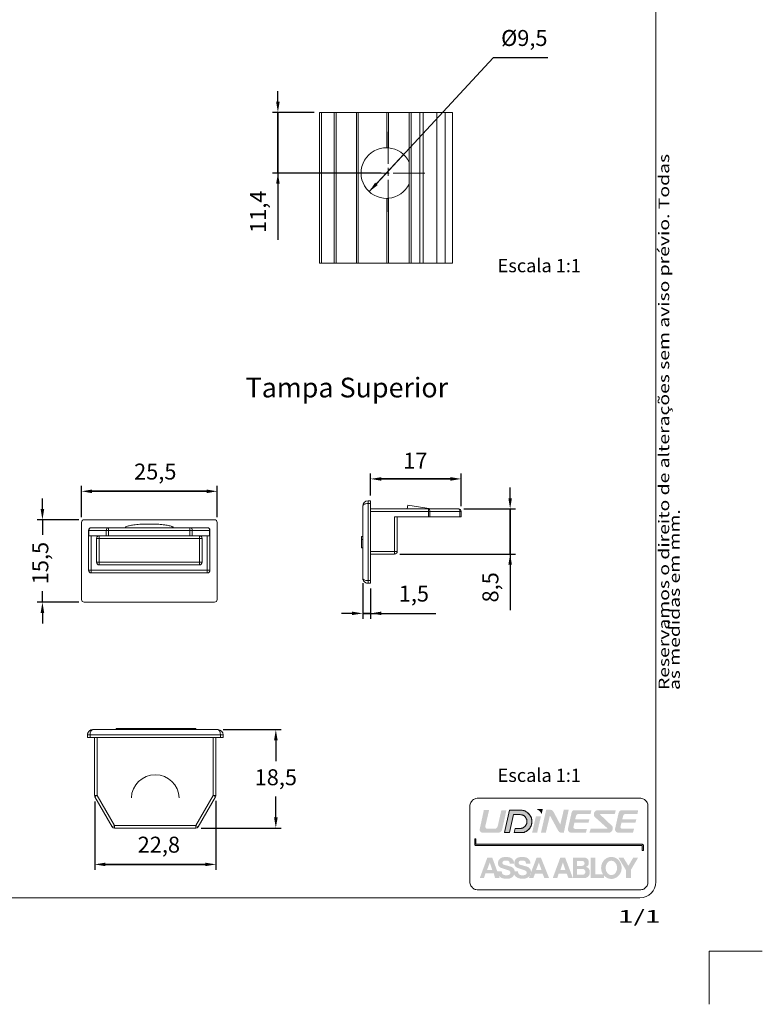
# Model space of a CAD drawing. Units: millimetres. Extents: x 580 to 810, y -19 to 298.
# Drawn here: x 671 to 810, y -19 to 166 of the extents above; entities that cross this region are included whole.
import ezdxf

# ---------------------------------------------------------------- set-up
doc = ezdxf.new("R2010")
doc.units = ezdxf.units.MM
doc.header["$PDSIZE"] = -1
for name, pattern in [('AM_ISO08W050x2', [9, 6, -0.75, 1.5, -0.75]), ('DASHDOT', [1, 0.5, -0.25, 0, -0.25]), ('PHANTOM2', [31.75, 15.875, -3.175, 3.175, -3.175, 3.175, -3.175])]:
    doc.linetypes.add(name, pattern=pattern)
for name, color, linetype, lineweight in [('Camada 1', 7, 'Continuous', 0), ('Centro', 1, 'DASHDOT', 0), ('Contorno', 4, 'Continuous', 15), ('Cota', 6, 'Continuous', 0), ('DESENHO', 179, 'Continuous', 15), ('Hachura', 3, 'Continuous', 13), ('LAYOUT_', 7, 'Continuous', 30), ('Level 1', 7, 'Continuous', 0), ('PERFIS', 7, 'Continuous', 0), ('Phantom', 5, 'PHANTOM2', 0)]:
    doc.layers.add(name, color=color, linetype=linetype, lineweight=lineweight)
doc.layers.add('SLD-0', color=179, linetype='Continuous')
doc.styles.add('SLDTEXTSTYLE0', font='arial.ttf')
doc.styles.add('SLDTEXTSTYLE1', font='arial.ttf')
doc.styles.get("Standard").update_dxf_attribs({"font": 'arial.ttf'})
doc.dimstyles.new('ISO-25', dxfattribs={"dimtxt": 2.5, "dimasz": 2.5, "dimexe": 1.25, "dimexo": 0.625, "dimtad": 1, "dimtxsty": 'Standard', "dimcen": 2.5, "dimadec": 0, "dimazin": 0, "dimtfac": 1, "dimtmove": 0, "dimatfit": 3, "dimfxl": 1, "dimarcsym": 0})

# ---------------------------------------------------------------- blocks, each defined once
blk = doc.blocks.new('*D57')
at = {"layer": 'Cota', "color": 0, "lineweight": -2}
for p, q in [((709.01, 32.19), (719.91, 32.19)), ((718.91, 30.19), (718.91, 26.26)), ((718.91, 15.69), (718.91, 19.61)), ((704.91, 13.69), (719.91, 13.69))]:
    blk.add_line(p, q, dxfattribs=at)
at = {"layer": 'Cota', "color": 0}
for points in [[(719.25, 30.19), (718.58, 30.19), (718.91, 32.19)], [(718.58, 15.69), (719.25, 15.69), (718.91, 13.69)]]:
    blk.add_solid(points, dxfattribs=at)
at = {"layer": 'Defpoints', "color": 0}
for p in [(708.01, 32.19), (718.91, 32.19), (703.91, 13.69)]:
    blk.add_point(p, dxfattribs=at)
at = {"layer": 'Cota', "color": 0, "insert": (718.91, 24.74), "char_height": 3, "attachment_point": 2}
blk.add_mtext('18,5', dxfattribs=at)
blk = doc.blocks.new('*D58')
at = {"layer": 'Cota', "color": 0, "lineweight": -2}
for p, q in [((759.72, 158.46), (737.81, 134.77)), ((769.99, 158.46), (759.72, 158.46)), ((742.9, 140.27), (736.46, 133.3))]:
    blk.add_line(p, q, dxfattribs=at)
at = {"layer": 'Cota', "color": 0}
blk.add_solid([(737.57, 134.99), (738.06, 134.54), (736.46, 133.3)], dxfattribs=at)
at = {"layer": 'Defpoints', "color": 0}
for p in [(742.9, 140.27), (736.46, 133.3)]:
    blk.add_point(p, dxfattribs=at)
at = {"layer": 'Cota', "color": 0, "insert": (761.24, 163.68), "char_height": 3, "attachment_point": 1}
blk.add_mtext('%%c9,5', dxfattribs=at)
blk = doc.blocks.new('*D59')
at = {"layer": 'Cota', "color": 0, "lineweight": -2}
for p, q in [((684.88, 18.69), (684.88, 5.86)), ((707.66, 18.82), (707.66, 5.86)), ((705.66, 6.86), (686.88, 6.86)), ((686.88, 6.86), (705.66, 6.86))]:
    blk.add_line(p, q, dxfattribs=at)
at = {"layer": 'Cota', "color": 0}
for points in [[(686.88, 7.19), (686.88, 6.53), (684.88, 6.86)], [(705.66, 6.53), (705.66, 7.19), (707.66, 6.86)]]:
    blk.add_solid(points, dxfattribs=at)
at = {"layer": 'Defpoints', "color": 0}
for p in [(684.88, 19.69), (707.66, 19.82), (684.88, 6.86)]:
    blk.add_point(p, dxfattribs=at)
at = {"layer": 'Cota', "color": 0, "insert": (696.93, 10.18), "char_height": 3, "attachment_point": 5}
blk.add_mtext('22,8', dxfattribs=at)
blk = doc.blocks.new('*D66')
at = {"layer": 'Cota', "color": 0, "lineweight": -2}
for p, q in [((682.39, 72.14), (682.39, 77.98)), ((707.89, 72.14), (707.89, 77.98)), ((705.89, 76.98), (684.39, 76.98)), ((684.39, 76.98), (705.89, 76.98))]:
    blk.add_line(p, q, dxfattribs=at)
at = {"layer": 'Cota', "color": 0}
for points in [[(684.39, 77.31), (684.39, 76.64), (682.39, 76.98)], [(705.89, 76.64), (705.89, 77.31), (707.89, 76.98)]]:
    blk.add_solid(points, dxfattribs=at)
at = {"layer": 'Defpoints', "color": 0}
for p in [(682.39, 76.98), (682.39, 71.14), (707.89, 71.14)]:
    blk.add_point(p, dxfattribs=at)
at = {"layer": 'Cota', "color": 0, "insert": (696.26, 80.3), "char_height": 3, "attachment_point": 5}
blk.add_mtext('25,5', dxfattribs=at)
blk = doc.blocks.new('*D67')
at = {"layer": 'Cota', "color": 0, "lineweight": -2}
for p, q in [((736.73, 76.19), (736.73, 80.31)), ((753.73, 74.19), (753.73, 80.31)), ((751.73, 79.31), (738.73, 79.31)), ((738.73, 79.31), (751.73, 79.31))]:
    blk.add_line(p, q, dxfattribs=at)
at = {"layer": 'Cota', "color": 0}
for points in [[(738.73, 79.64), (738.73, 78.97), (736.73, 79.31)], [(751.73, 78.97), (751.73, 79.64), (753.73, 79.31)]]:
    blk.add_solid(points, dxfattribs=at)
at = {"layer": 'Defpoints', "color": 0}
for p in [(736.73, 79.31), (736.73, 75.19), (753.73, 73.19)]:
    blk.add_point(p, dxfattribs=at)
at = {"layer": 'Cota', "color": 0, "insert": (745.12, 82.34), "char_height": 3, "attachment_point": 5}
blk.add_mtext('17', dxfattribs=at)
blk = doc.blocks.new('*D68')
at = {"layer": 'Cota', "color": 0, "lineweight": -2}
for p, q in [((735.23, 59.69), (735.23, 53.04)), ((736.73, 58.69), (736.73, 53.04)), ((733.23, 54.04), (731.23, 54.04)), ((736.73, 54.04), (735.23, 54.04)), ((735.23, 54.04), (736.73, 54.04)), ((736.73, 54.04), (748.98, 54.04)), ((738.73, 54.04), (740.73, 54.04))]:
    blk.add_line(p, q, dxfattribs=at)
at = {"layer": 'Cota', "color": 0}
for points in [[(733.23, 53.71), (733.23, 54.37), (735.23, 54.04)], [(738.73, 54.37), (738.73, 53.71), (736.73, 54.04)]]:
    blk.add_solid(points, dxfattribs=at)
at = {"layer": 'Defpoints', "color": 0}
for p in [(735.23, 60.69), (736.73, 59.69), (735.23, 54.04)]:
    blk.add_point(p, dxfattribs=at)
at = {"layer": 'Cota', "color": 0, "insert": (744.85, 57.37), "char_height": 3, "attachment_point": 5}
blk.add_mtext('1,5', dxfattribs=at)
blk = doc.blocks.new('*D69')
at = {"layer": 'Cota', "color": 0, "lineweight": -2}
for p, q in [((675.05, 73.64), (675.05, 75.64)), ((681.89, 71.64), (674.05, 71.64)), ((675.05, 71.64), (675.05, 68.77)), ((675.05, 56.14), (675.05, 58.2)), ((681.89, 56.14), (674.05, 56.14)), ((675.05, 54.14), (675.05, 52.14))]:
    blk.add_line(p, q, dxfattribs=at)
at = {"layer": 'Cota', "color": 0}
for points in [[(674.72, 73.64), (675.39, 73.64), (675.05, 71.64)], [(675.39, 54.14), (674.72, 54.14), (675.05, 56.14)]]:
    blk.add_solid(points, dxfattribs=at)
at = {"layer": 'Defpoints', "color": 0}
for p in [(675.05, 71.64), (682.89, 71.64), (682.89, 56.14)]:
    blk.add_point(p, dxfattribs=at)
at = {"layer": 'Cota', "color": 0, "insert": (675.05, 63.49), "char_height": 3, "attachment_point": 5, "rotation": 90}
blk.add_mtext('15,5', dxfattribs=at)
blk = doc.blocks.new('*D70')
at = {"layer": 'Cota', "color": 0, "lineweight": -2}
for p, q in [((762.94, 75.69), (762.94, 77.69)), ((754.23, 73.69), (763.94, 73.69)), ((762.94, 65.19), (762.94, 73.69)), ((762.94, 73.69), (762.94, 65.19)), ((742.23, 65.19), (763.94, 65.19)), ((762.94, 65.19), (762.94, 54.67)), ((762.94, 63.19), (762.94, 61.19))]:
    blk.add_line(p, q, dxfattribs=at)
at = {"layer": 'Cota', "color": 0}
for points in [[(762.61, 75.69), (763.27, 75.69), (762.94, 73.69)], [(763.27, 63.19), (762.61, 63.19), (762.94, 65.19)]]:
    blk.add_solid(points, dxfattribs=at)
at = {"layer": 'Defpoints', "color": 0}
for p in [(753.23, 73.69), (762.94, 73.69), (741.23, 65.19)]:
    blk.add_point(p, dxfattribs=at)
at = {"layer": 'Cota', "color": 0, "insert": (759.62, 58.93), "char_height": 3, "attachment_point": 5, "rotation": 90}
blk.add_mtext('8,5', dxfattribs=at)
blk = doc.blocks.new('*D71')
at = {"layer": 'Cota', "color": 0, "lineweight": -2}
for p, q in [((719.3, 150.19), (719.3, 152.19)), ((726.1, 148.19), (718.3, 148.19)), ((719.3, 136.79), (719.3, 148.19)), ((719.3, 148.19), (719.3, 136.79)), ((738.68, 136.79), (718.3, 136.79)), ((719.3, 136.79), (719.3, 124.25)), ((719.3, 134.79), (719.3, 132.79))]:
    blk.add_line(p, q, dxfattribs=at)
at = {"layer": 'Cota', "color": 0}
for points in [[(718.97, 150.19), (719.63, 150.19), (719.3, 148.19)], [(719.63, 134.79), (718.97, 134.79), (719.3, 136.79)]]:
    blk.add_solid(points, dxfattribs=at)
at = {"layer": 'Defpoints', "color": 0}
for p in [(719.3, 148.19), (727.1, 148.19), (739.68, 136.79)]:
    blk.add_point(p, dxfattribs=at)
at = {"layer": 'Cota', "color": 0, "insert": (715.97, 129.52), "char_height": 3, "attachment_point": 5, "rotation": 90}
blk.add_mtext('11,4', dxfattribs=at)

msp = doc.modelspace()

# ---------------------------------------------------------------- hatches: boundary and pattern name
msp.add_hatch(color=7).paths.add_polyline_path([(787.99, 10.4, 0.414214), (787.74, 10.65), (756.52, 10.65), (756.52, 11.64), (756.28, 11.64), (756.28, 10.66, 0.414214), (756.53, 10.41), (787.74, 10.41), (787.74, 9.46), (787.99, 9.46)])
at = {"layer": 'Camada 1', "lineweight": 0}
h = msp.add_hatch(color=5, dxfattribs=at)
h.paths.add_polyline_path([(761.89, 12.84), (762.84, 17.04), (764.92, 17.04), (764.99, 17.04), (765.1, 17.04), (765.2, 17.04), (765.31, 17), (765.41, 17), (765.52, 16.97), (765.59, 16.93), (765.69, 16.9), (765.8, 16.86), (765.87, 16.79), (765.98, 16.76), (766.05, 16.69), (766.15, 16.65), (766.22, 16.58), (766.29, 16.51), (766.37, 16.44), (766.44, 16.37), (766.51, 16.3), (766.58, 16.23), (766.65, 16.12), (766.68, 16.05), (766.75, 15.95), (766.79, 15.88), (766.82, 15.77), (766.89, 15.7), (766.93, 15.59), (766.93, 15.49), (766.96, 15.38), (767, 15.28), (767, 15.21), (767, 15.1), (767.04, 14.99), (767.04, 14.89), (767.04, 14.78), (767, 14.68), (767, 14.57), (766.96, 14.46), (766.96, 14.39), (766.93, 14.29), (766.89, 14.18), (766.86, 14.08), (766.82, 14.01), (766.79, 13.9), (766.72, 13.83), (766.68, 13.72), (766.61, 13.65), (766.54, 13.58), (766.47, 13.48), (766.4, 13.41), (766.33, 13.34), (766.26, 13.27), (766.19, 13.19), (766.08, 13.16), (766.01, 13.09), (765.94, 13.05), (765.84, 12.98), (765.73, 12.95), (765.66, 12.91), (765.55, 12.88), (765.45, 12.84), (765.34, 12.84), (763.68, 12.84), (763.9, 13.62), (764.78, 13.62), (764.85, 13.62), (764.92, 13.62), (764.95, 13.62), (765.02, 13.62), (765.1, 13.65), (765.17, 13.65), (765.2, 13.69), (765.27, 13.69), (765.34, 13.72), (765.38, 13.76), (765.45, 13.79), (765.48, 13.83), (765.55, 13.87), (765.59, 13.9), (765.62, 13.94), (765.69, 13.97), (765.73, 14.01), (765.77, 14.04), (765.8, 14.11), (765.84, 14.15), (765.87, 14.22), (765.91, 14.25), (765.94, 14.32), (765.98, 14.36), (766.01, 14.43), (766.01, 14.5), (766.05, 14.54), (766.05, 14.61), (766.08, 14.68), (766.08, 14.71), (766.08, 14.78), (766.08, 14.85), (766.08, 14.92), (766.08, 14.96), (766.08, 15.03), (766.08, 15.1), (766.08, 15.17), (766.05, 15.21), (766.05, 15.28), (766.01, 15.35), (766.01, 15.38), (765.98, 15.45), (765.94, 15.52), (765.91, 15.56), (765.87, 15.63), (765.84, 15.66), (765.8, 15.73), (765.77, 15.77), (765.73, 15.81), (765.69, 15.84), (765.62, 15.91), (765.59, 15.95), (765.55, 15.98), (765.48, 16.02), (765.45, 16.05), (765.38, 16.09), (765.34, 16.09), (765.27, 16.12), (765.2, 16.16), (765.17, 16.16), (765.1, 16.19), (765.02, 16.19), (764.95, 16.19), (764.92, 16.19), (764.85, 16.23), (764.78, 16.23), (763.58, 16.23), (762.84, 12.84)])
h.paths.add_polyline_path([(767.07, 12.84), (767.78, 15.91), (768.73, 15.91), (768.02, 12.84)])
h.paths.add_polyline_path([(774.23, 12.84), (774.2, 12.88), (774.16, 12.88), (774.13, 12.88), (774.13, 12.91), (774.09, 12.91), (774.09, 12.95), (774.06, 12.95), (774.02, 12.95), (774.02, 12.98), (773.99, 12.98), (773.99, 13.02), (773.95, 13.02), (773.95, 13.05), (773.91, 13.09), (773.91, 13.12), (773.88, 13.12), (773.88, 13.16), (773.84, 13.19), (773.84, 13.23), (773.84, 13.27), (773.81, 13.27), (773.81, 13.3), (773.81, 13.34), (773.81, 13.37), (773.81, 13.41), (773.81, 13.44), (773.81, 13.48), (773.81, 13.51), (773.81, 13.55), (773.81, 13.58), (773.81, 13.62), (774.51, 16.69), (774.55, 16.69), (774.55, 16.72), (774.55, 16.76), (774.58, 16.79), (774.58, 16.83), (774.62, 16.86), (774.66, 16.9), (774.69, 16.93), (774.73, 16.97), (774.76, 16.97), (774.76, 17), (774.8, 17), (774.83, 17), (774.83, 17.04), (774.87, 17.04), (774.9, 17.04), (774.94, 17.04), (774.97, 17.04), (775.01, 17.04), (778.22, 17.04), (778.04, 16.33), (775.75, 16.33), (775.71, 16.33), (775.68, 16.33), (775.64, 16.33), (775.61, 16.3), (775.57, 16.3), (775.54, 16.3), (775.54, 16.26), (775.5, 16.26), (775.47, 16.23), (775.43, 16.23), (775.43, 16.19), (775.4, 16.16), (775.4, 16.12), (775.36, 16.12), (775.36, 16.09), (775.36, 16.05), (775.33, 16.02), (775.15, 15.31), (777.83, 15.31), (777.65, 14.68), (775.01, 14.68), (774.83, 13.9), (774.83, 13.87), (774.83, 13.83), (774.83, 13.79), (774.83, 13.76), (774.87, 13.76), (774.87, 13.72), (774.87, 13.69), (774.9, 13.65), (774.94, 13.62), (774.97, 13.58), (775.01, 13.58), (775.01, 13.55), (775.04, 13.55), (775.08, 13.55), (775.11, 13.55), (775.11, 13.51), (775.15, 13.51), (777.37, 13.51), (777.16, 12.84), (774.41, 12.84), (774.37, 12.84), (774.34, 12.84), (774.3, 12.84), (774.27, 12.84)])
h.paths.add_polyline_path([(768.73, 12.84), (769.72, 17.15), (770.39, 17.15), (770.42, 17.15), (770.46, 17.15), (770.49, 17.15), (770.53, 17.15), (770.56, 17.15), (770.56, 17.11), (770.6, 17.11), (770.63, 17.11), (770.67, 17.11), (770.7, 17.08), (770.74, 17.08), (770.78, 17.08), (770.78, 17.04), (770.81, 17.04), (770.85, 17), (770.88, 17), (770.88, 16.97), (770.92, 16.97), (770.95, 16.93), (770.99, 16.9), (771.02, 16.86), (772.36, 14.36), (773.03, 17.15), (773.95, 17.15), (773.03, 12.84), (772.5, 12.84), (772.47, 12.84), (772.43, 12.84), (772.4, 12.84), (772.36, 12.84), (772.36, 12.88), (772.33, 12.88), (772.29, 12.88), (772.26, 12.91), (772.22, 12.91), (772.22, 12.95), (772.19, 12.95), (772.15, 12.98), (772.12, 12.98), (772.12, 13.02), (772.08, 13.05), (772.04, 13.09), (772.04, 13.12), (772.01, 13.12), (772.01, 13.16), (771.97, 13.19), (770.42, 16.05), (769.65, 12.84)])
h.paths.add_polyline_path([(757.62, 12.84), (757.58, 12.88), (757.55, 12.88), (757.51, 12.88), (757.51, 12.91), (757.48, 12.91), (757.44, 12.95), (757.4, 12.98), (757.37, 12.98), (757.37, 13.02), (757.33, 13.02), (757.33, 13.05), (757.3, 13.05), (757.3, 13.09), (757.3, 13.12), (757.26, 13.12), (757.26, 13.16), (757.23, 13.19), (757.23, 13.23), (757.23, 13.27), (757.23, 13.3), (757.19, 13.34), (757.19, 13.37), (757.19, 13.41), (757.19, 13.44), (757.19, 13.48), (757.23, 13.51), (758, 17.08), (758.99, 17.08), (758.29, 14.11), (758.29, 14.08), (758.29, 14.04), (758.29, 14.01), (758.29, 13.97), (758.29, 13.94), (758.29, 13.9), (758.29, 13.87), (758.29, 13.83), (758.32, 13.83), (758.32, 13.79), (758.32, 13.76), (758.36, 13.72), (758.36, 13.69), (758.39, 13.69), (758.39, 13.65), (758.43, 13.65), (758.43, 13.62), (758.46, 13.62), (758.5, 13.58), (760.23, 13.58), (760.26, 13.62), (760.3, 13.62), (760.3, 13.65), (760.33, 13.65), (760.37, 13.69), (760.4, 13.72), (760.44, 13.76), (760.44, 13.79), (760.47, 13.79), (760.47, 13.83), (760.51, 13.83), (760.51, 13.87), (760.54, 13.9), (760.54, 13.94), (760.58, 13.97), (760.58, 14.01), (760.58, 14.04), (760.61, 14.08), (761.29, 17.04), (762.24, 17.04), (761.46, 13.51), (761.46, 13.48), (761.43, 13.44), (761.43, 13.41), (761.43, 13.37), (761.39, 13.34), (761.39, 13.3), (761.39, 13.27), (761.36, 13.23), (761.36, 13.19), (761.32, 13.16), (761.29, 13.12), (761.29, 13.09), (761.25, 13.09), (761.21, 13.05), (761.18, 13.02), (761.18, 12.98), (761.14, 12.98), (761.11, 12.95), (761.07, 12.95), (761.04, 12.91), (761, 12.91), (761, 12.88), (760.97, 12.88), (760.93, 12.88), (760.9, 12.88), (760.9, 12.84), (760.86, 12.84), (760.83, 12.84), (760.79, 12.84), (760.76, 12.84), (760.72, 12.84), (760.69, 12.84), (760.65, 12.84), (760.3, 12.84), (759.94, 12.84), (759.59, 12.84), (759.2, 12.84), (758.85, 12.84), (758.5, 12.84), (758.15, 12.84), (757.79, 12.84), (757.76, 12.84), (757.72, 12.84), (757.69, 12.84), (757.65, 12.84)])
h.paths.add_polyline_path([(777.83, 12.81), (778.08, 13.55), (781.22, 13.55), (781.22, 13.58), (781.22, 13.62), (781.22, 13.65), (778.92, 15.7), (778.89, 15.7), (778.89, 15.73), (778.85, 15.77), (778.82, 15.77), (778.82, 15.81), (778.78, 15.84), (778.78, 15.88), (778.75, 15.91), (778.75, 15.95), (778.71, 15.98), (778.71, 16.02), (778.71, 16.05), (778.68, 16.09), (778.68, 16.12), (778.68, 16.16), (778.68, 16.19), (778.68, 16.23), (778.68, 16.26), (778.68, 16.3), (778.68, 16.33), (778.68, 16.37), (778.68, 16.41), (778.68, 16.44), (778.68, 16.48), (778.71, 16.51), (778.71, 16.55), (778.71, 16.58), (778.75, 16.58), (778.75, 16.62), (778.78, 16.65), (778.78, 16.69), (778.82, 16.72), (778.82, 16.76), (778.85, 16.79), (778.89, 16.79), (778.89, 16.83), (778.92, 16.86), (778.96, 16.86), (778.99, 16.9), (778.99, 16.93), (779.03, 16.93), (779.07, 16.97), (779.1, 16.97), (779.14, 17), (779.17, 17), (779.21, 17), (779.24, 17.04), (779.28, 17.04), (779.31, 17.04), (779.35, 17.04), (779.38, 17.04), (779.42, 17.04), (779.45, 17.04), (782.8, 17.04), (782.59, 16.33), (779.91, 16.33), (779.88, 16.33), (779.88, 16.3), (779.84, 16.3), (779.84, 16.26), (779.84, 16.23), (779.84, 16.19), (779.88, 16.19), (782.1, 14.08), (782.13, 14.08), (782.13, 14.04), (782.17, 14.01), (782.17, 13.97), (782.17, 13.94), (782.2, 13.94), (782.2, 13.9), (782.2, 13.87), (782.2, 13.83), (782.2, 13.58), (782.2, 13.55), (782.2, 13.51), (782.2, 13.48), (782.2, 13.44), (782.2, 13.41), (782.17, 13.37), (782.17, 13.34), (782.17, 13.3), (782.13, 13.27), (782.13, 13.23), (782.1, 13.19), (782.1, 13.16), (782.06, 13.12), (782.03, 13.09), (782.03, 13.05), (781.99, 13.05), (781.99, 13.02), (781.96, 13.02), (781.92, 12.98), (781.89, 12.95), (781.85, 12.95), (781.85, 12.91), (781.82, 12.91), (781.78, 12.88), (781.75, 12.88), (781.71, 12.84), (781.68, 12.84), (781.64, 12.84), (781.61, 12.84), (781.57, 12.81), (781.53, 12.81), (781.5, 12.81), (781.46, 12.81)])
h.paths.add_polyline_path([(783.16, 12.81), (783.12, 12.84), (783.09, 12.84), (783.05, 12.84), (783.05, 12.88), (783.02, 12.88), (782.98, 12.88), (782.95, 12.91), (782.91, 12.95), (782.88, 12.95), (782.84, 12.98), (782.8, 13.02), (782.8, 13.05), (782.77, 13.09), (782.73, 13.12), (782.73, 13.16), (782.7, 13.19), (782.7, 13.23), (782.7, 13.27), (782.66, 13.27), (782.66, 13.3), (782.66, 13.34), (782.66, 13.37), (782.66, 13.41), (782.66, 13.44), (782.66, 13.48), (782.66, 13.51), (782.66, 13.55), (782.66, 13.58), (783.33, 16.58), (783.37, 16.62), (783.37, 16.65), (783.37, 16.69), (783.4, 16.69), (783.4, 16.72), (783.4, 16.76), (783.44, 16.76), (783.44, 16.79), (783.48, 16.83), (783.48, 16.86), (783.51, 16.86), (783.55, 16.9), (783.58, 16.93), (783.62, 16.93), (783.62, 16.97), (783.65, 16.97), (783.69, 17), (783.72, 17), (783.76, 17.04), (783.79, 17.04), (783.83, 17.04), (783.86, 17.04), (783.9, 17.04), (783.93, 17.04), (787, 17.04), (786.86, 16.33), (784.57, 16.33), (784.53, 16.33), (784.5, 16.33), (784.46, 16.33), (784.46, 16.3), (784.43, 16.3), (784.39, 16.3), (784.36, 16.26), (784.32, 16.26), (784.32, 16.23), (784.29, 16.23), (784.29, 16.19), (784.25, 16.19), (784.25, 16.16), (784.25, 16.12), (784.22, 16.12), (784, 15.31), (786.65, 15.31), (786.47, 14.68), (783.86, 14.68), (783.69, 14.01), (783.69, 13.97), (783.65, 13.97), (783.65, 13.94), (783.65, 13.9), (783.65, 13.87), (783.65, 13.83), (783.69, 13.83), (783.69, 13.79), (783.69, 13.76), (783.69, 13.72), (783.72, 13.72), (783.72, 13.69), (783.76, 13.69), (783.76, 13.65), (783.79, 13.65), (783.79, 13.62), (783.83, 13.62), (783.86, 13.62), (783.86, 13.58), (783.9, 13.58), (783.93, 13.58), (783.97, 13.58), (784, 13.58), (786.23, 13.58), (786.01, 12.81), (783.3, 12.81), (783.26, 12.81), (783.23, 12.81), (783.19, 12.81)])
msp.add_hatch(color=1, dxfattribs=at).paths.add_polyline_path([(768.83, 16.3), (768.83, 16.33), (768.8, 16.37), (768.8, 16.41), (768.8, 16.44), (768.76, 16.48), (768.76, 16.51), (768.73, 16.55), (768.73, 16.58), (768.69, 16.62), (768.69, 16.65), (768.66, 16.69), (768.62, 16.72), (768.59, 16.76), (768.55, 16.79), (768.55, 16.83), (768.52, 16.86), (768.48, 16.9), (768.45, 16.9), (768.41, 16.93), (768.41, 16.97), (768.38, 16.97), (768.34, 17), (768.31, 17.04), (768.27, 17.04), (768.24, 17.08), (768.2, 17.08), (768.16, 17.11), (768.13, 17.11), (768.09, 17.15), (769.05, 17.15)])
at = {"layer": 'Hachura'}
h = msp.add_hatch(color=7, dxfattribs=at)
h.paths.add_polyline_path([(784.69, 4.28), (784.69, 5.81), (783.27, 8.15), (784.21, 8.15), (785.16, 6.59), (786.08, 8.15), (787, 8.15), (785.62, 5.81), (785.62, 4.28)])
edge = h.paths.add_edge_path()
edge.add_ellipse((781.96, 6.2), major_axis=(0, -2.07), ratio=0.931159, start_angle=313.2535, end_angle=665.761)
edge.add_ellipse((781.96, 6.2), major_axis=(0, -2.07), ratio=0.931159, start_angle=305.761, end_angle=313.2535)
edge = h.paths.add_edge_path(flags=0)
edge.add_ellipse((781.96, 6.2), major_axis=(0.03, -1.36), ratio=0.797571, start_angle=180, end_angle=360, ccw=False)
edge.add_ellipse((781.96, 6.2), major_axis=(0.03, -1.36), ratio=0.797571, start_angle=0, end_angle=180, ccw=False)
edge = h.paths.add_edge_path()
edge.add_line((780.56, 4.28), (780.56, 4.78))
edge.add_ellipse((781.96, 6.2), major_axis=(0, -2.07), ratio=0.931159, start_angle=305.761, end_angle=313.2535, ccw=False)
edge.add_line((780.4, 4.99), (778.92, 4.99))
edge.add_line((778.92, 4.99), (778.92, 8.15))
edge.add_line((778.92, 8.15), (778.05, 8.15))
edge.add_line((778.05, 8.15), (778.05, 4.28))
edge.add_line((778.05, 4.28), (780.56, 4.28))
h.paths.add_polyline_path([(777.72, 7.28, 0.414214), (776.86, 8.15), (774.73, 8.15), (774.73, 4.28), (776.9, 4.28, 0.368945), (777.9, 5.14), (777.9, 5.56, 0.363649), (777.22, 6.37), (777.22, 6.42, 0.29982), (777.72, 7)])
h.paths.add_polyline_path([(775.53, 6.59), (775.53, 7.51), (776.42, 7.51, -1.056701), (776.47, 6.59)], flags=16)
h.paths.add_polyline_path([(775.53, 4.91), (775.53, 6.01), (776.53, 6.01, -1), (776.53, 4.91)], flags=16)
h.paths.add_polyline_path([(770.94, 4.28), (772.37, 8.15), (773.27, 8.15), (774.73, 4.28), (773.89, 4.28), (773.57, 5.14), (772.06, 5.14), (771.79, 4.28)])
h.paths.add_polyline_path([(772.37, 5.78), (772.85, 7.21), (773.34, 5.78)], flags=16)
h.paths.add_polyline_path([(770.26, 4.28), (768.71, 8.15), (767.92, 8.15), (766.85, 5.33, -0.1139), (766.64, 4.77), (766.45, 4.28), (767.29, 4.28), (767.61, 5.11), (769.04, 5.11), (769.37, 4.28)])
h.paths.add_polyline_path([(767.79, 5.78), (768.34, 7.21), (768.84, 5.78)], flags=16)
h.paths.add_polyline_path([(763.81, 5.56, -0.133283), (763.7, 4.91, 0.261263), (765.01, 4.18), (765.51, 4.18, 0.255803), (766.64, 4.77), (766.85, 5.33, 0.043763), (766.86, 5.56, 0.302048), (766.08, 6.45), (764.79, 6.8, -0.418182), (764.54, 7.24, -0.334692), (765, 7.59), (765.48, 7.59, -0.419836), (765.89, 6.98), (766.74, 6.98, 0.436002), (765.57, 8.23), (764.84, 8.23, 0.481208), (763.74, 6.84, 0.263393), (764.32, 6.21), (765.66, 5.76, -0.172693), (766.05, 5.47), (766.05, 5.19, -0.303548), (765.51, 4.83), (765.02, 4.83, -0.43496), (764.42, 5.56)])
h.paths.add_polyline_path([(763.7, 4.91, 0.133271), (763.81, 5.56, 0.302048), (763.03, 6.45), (761.74, 6.8, -0.418182), (761.49, 7.24, -0.334692), (761.95, 7.59), (762.42, 7.59, -0.419836), (762.84, 6.98), (763.68, 6.98), (763.68, 7.07, 0.414214), (762.52, 8.23), (761.79, 8.23, 0.481208), (760.68, 6.84, 0.263393), (761.26, 6.21), (762.61, 5.76, -0.172693), (762.99, 5.47), (762.99, 5.19, -0.303548), (762.45, 4.83), (761.97, 4.83, -0.43496), (761.37, 5.56), (760.52, 5.56), (760.84, 4.68, 0.206692), (761.95, 4.18), (762.45, 4.18, 0.313799)], flags=0)
h.paths.add_polyline_path([(757.23, 4.28), (758.66, 8.15), (759.57, 8.15), (760.52, 5.56), (760.84, 4.68), (760.98, 4.28), (760.1, 4.28), (759.89, 5.15), (758.3, 5.15), (758, 4.28)])
h.paths.add_polyline_path([(758.59, 5.78), (759.11, 7.21), (759.6, 5.78)], flags=0)

# ---------------------------------------------------------------- linework, layer by layer
at = {"layer": 'Camada 1', "color": 7, "lineweight": 0, "flags": 128}
for points in [[(756.91, 19.3), (756.73, 19.3), (756.52, 19.26), (756.38, 19.19), (756.21, 19.12), (756.03, 19.05), (755.89, 18.91), (755.78, 18.8), (755.68, 18.66), (755.57, 18.49), (755.5, 18.35), (755.43, 18.17), (755.39, 17.99), (755.39, 17.82)], [(756.91, 19.3), (787.32, 19.3)], [(787.32, 19.3), (787.5, 19.3), (787.67, 19.26), (787.85, 19.19), (788.03, 19.12), (788.17, 19.05), (788.31, 18.91), (788.45, 18.8), (788.55, 18.66), (788.66, 18.49), (788.73, 18.35), (788.8, 18.17), (788.8, 17.99), (788.84, 17.82)], [(755.39, 17.82), (755.39, 3.56)], [(788.84, 17.82), (788.84, 3.56)], [(788.84, 7.55), (788.84, 3.56)], [(755.39, 3.56), (755.39, 3.39), (755.43, 3.21), (755.5, 3.03), (755.57, 2.86), (755.68, 2.72), (755.78, 2.58), (755.89, 2.43), (756.03, 2.33), (756.21, 2.22), (756.38, 2.15), (756.52, 2.12), (756.73, 2.08), (756.91, 2.05)], [(756.91, 2.05), (787.32, 2.05)], [(787.32, 2.05), (787.5, 2.08), (787.67, 2.12), (787.85, 2.15), (788.03, 2.22), (788.17, 2.33), (788.31, 2.43), (788.45, 2.58), (788.55, 2.72), (788.66, 2.86), (788.73, 3.03), (788.8, 3.21), (788.8, 3.39), (788.84, 3.56)], [(787.32, 2.05), (787.5, 2.08), (787.67, 2.12), (787.85, 2.15), (788.03, 2.22), (788.17, 2.33), (788.31, 2.43), (788.45, 2.58), (788.55, 2.72), (788.66, 2.86), (788.73, 3.03), (788.8, 3.21), (788.8, 3.39), (788.84, 3.56)]]:
    msp.add_lwpolyline(points, dxfattribs=at)
at = {"layer": 'Camada 1', "color": 176, "lineweight": 0, "flags": 128}
for points in [[(764.78, 16.23), (764.85, 16.23), (764.92, 16.19), (764.95, 16.19), (765.02, 16.19), (765.1, 16.19), (765.17, 16.16), (765.2, 16.16), (765.27, 16.12), (765.34, 16.09), (765.38, 16.09), (765.45, 16.05), (765.48, 16.02), (765.55, 15.98), (765.59, 15.95), (765.62, 15.91), (765.69, 15.84), (765.73, 15.81), (765.77, 15.77), (765.8, 15.73), (765.84, 15.66), (765.87, 15.63), (765.91, 15.56), (765.94, 15.52), (765.98, 15.45), (766.01, 15.38), (766.01, 15.35), (766.05, 15.28), (766.05, 15.21), (766.08, 15.17), (766.08, 15.1), (766.08, 15.03), (766.08, 14.96), (766.08, 14.92), (766.08, 14.85), (766.08, 14.78), (766.08, 14.71), (766.08, 14.68), (766.05, 14.61), (766.05, 14.54), (766.01, 14.5), (766.01, 14.43), (765.98, 14.36), (765.94, 14.32), (765.91, 14.25), (765.87, 14.22), (765.84, 14.15), (765.8, 14.11), (765.77, 14.04), (765.73, 14.01), (765.69, 13.97), (765.62, 13.94), (765.59, 13.9), (765.55, 13.87), (765.48, 13.83), (765.45, 13.79), (765.38, 13.76), (765.34, 13.72), (765.27, 13.69), (765.2, 13.69), (765.17, 13.65), (765.1, 13.65), (765.02, 13.62), (764.95, 13.62), (764.92, 13.62), (764.85, 13.62), (764.78, 13.62), (763.9, 13.62), (763.68, 12.84), (765.34, 12.84), (765.45, 12.84), (765.55, 12.88), (765.66, 12.91), (765.73, 12.95), (765.84, 12.98), (765.94, 13.05), (766.01, 13.09), (766.08, 13.16), (766.19, 13.19), (766.26, 13.27), (766.33, 13.34), (766.4, 13.41), (766.47, 13.48), (766.54, 13.58), (766.61, 13.65), (766.68, 13.72), (766.72, 13.83), (766.79, 13.9), (766.82, 14.01), (766.86, 14.08), (766.89, 14.18), (766.93, 14.29), (766.96, 14.39), (766.96, 14.46), (767, 14.57), (767, 14.68), (767.04, 14.78), (767.04, 14.89), (767.04, 14.99), (767, 15.1), (767, 15.21), (767, 15.28), (766.96, 15.38), (766.93, 15.49), (766.93, 15.59), (766.89, 15.7), (766.82, 15.77), (766.79, 15.88), (766.75, 15.95), (766.68, 16.05), (766.65, 16.12), (766.58, 16.23), (766.51, 16.3), (766.44, 16.37), (766.37, 16.44), (766.29, 16.51), (766.22, 16.58), (766.15, 16.65), (766.05, 16.69), (765.98, 16.76), (765.87, 16.79), (765.8, 16.86), (765.69, 16.9), (765.59, 16.93), (765.52, 16.97), (765.41, 17), (765.31, 17), (765.2, 17.04), (765.1, 17.04), (764.99, 17.04), (764.92, 17.04), (762.84, 17.04), (761.89, 12.84), (762.84, 12.84), (763.58, 16.23), (764.78, 16.23)], [(765.34, 12.84), (765.55, 12.88), (765.77, 12.95), (765.94, 13.05), (766.12, 13.16), (766.26, 13.3), (766.44, 13.44), (766.58, 13.58), (766.68, 13.76), (766.79, 13.94), (766.86, 14.11), (766.93, 14.32), (767, 14.54), (767, 14.71), (767.04, 14.92), (767, 15.13), (766.96, 15.35), (766.93, 15.56), (766.86, 15.73), (766.75, 15.95), (766.65, 16.12), (766.54, 16.26), (766.4, 16.44), (766.26, 16.58), (766.08, 16.69), (765.91, 16.79), (765.69, 16.9), (765.52, 16.97), (765.31, 17), (765.1, 17.04), (764.92, 17.04)]]:
    msp.add_lwpolyline(points, dxfattribs=at)
at = {"layer": 'Camada 1', "color": 1, "lineweight": 0, "flags": 128}
msp.add_lwpolyline([(768.09, 17.15), (769.05, 17.15)], dxfattribs=at)
at = {"layer": 'Camada 1', "lineweight": 0}
msp.add_lwpolyline([(787.99, 9.46), (787.99, 10.4, 0.414214), (787.74, 10.65), (756.52, 10.65), (756.52, 11.64), (756.28, 11.64), (756.28, 10.66, 0.414214), (756.53, 10.41), (787.74, 10.41), (787.74, 9.46), (787.99, 9.46), (787.74, 9.46), (787.74, 10.41)], format="xyb", dxfattribs=at)
at = {"layer": 'Centro', "linetype": 'AM_ISO08W050x2'}
for p, q in [((740.02, 144.52), (740.03, 129.05)), ((731.93, 136.79), (747.35, 136.79))]:
    msp.add_line(p, q, dxfattribs=at)
at = {"layer": 'Contorno'}
for p, q in [((735.23, 60.69), (735.23, 74.19)), ((736.23, 74.69), (736.23, 75.19)), ((736.23, 75.19), (736.73, 75.19)), ((736.23, 74.69), (736.23, 60.19)), ((736.73, 74.69), (736.23, 74.69)), ((736.73, 75.19), (736.73, 74.69)), ((736.73, 74.69), (736.73, 60.19)), ((743.73, 74.38), (743.62, 73.69)), ((743.73, 74.38), (748.07, 73.69)), ((736.73, 73.69), (747.6, 73.69)), ((747.6, 73.19), (736.73, 73.19)), ((741.23, 65.69), (741.23, 72.19)), ((747.6, 72.19), (741.23, 72.19)), ((741.73, 72.19), (741.73, 65.69)), ((747.6, 73.19), (747.6, 73.69)), ((747.6, 73.69), (753.23, 73.69)), ((747.6, 72.19), (747.6, 73.19)), ((747.6, 73.19), (747.85, 73.19)), ((747.85, 72.19), (747.6, 72.19)), ((747.85, 73.19), (747.85, 72.19)), ((753.48, 73.19), (747.85, 73.19)), ((747.85, 72.19), (753.48, 72.19)), ((753.48, 72.19), (753.48, 73.19)), ((753.73, 73.19), (753.48, 73.19)), ((753.73, 72.19), (753.48, 72.19)), ((753.73, 73.19), (753.73, 72.19)), ((682.39, 71.14), (682.39, 56.64)), ((707.39, 71.64), (682.89, 71.64)), ((707.89, 56.64), (707.89, 71.14)), ((683.74, 69.64), (683.8, 69.64)), ((683.74, 68.64), (683.74, 69.64)), ((683.8, 68.64), (683.74, 68.64)), ((683.74, 62.14), (683.74, 68.64)), ((687.06, 69.64), (683.8, 69.64)), ((683.8, 69.64), (683.8, 68.64)), ((683.8, 68.64), (687.06, 68.64)), ((684.24, 70.14), (687.49, 70.14)), ((684.24, 68.64), (684.24, 62.14)), ((685.74, 68.64), (685.74, 68.14)), ((687.06, 68.64), (687.06, 69.64)), ((687.49, 69.64), (687.06, 69.64)), ((687.49, 68.64), (687.06, 68.64)), ((687.49, 70.14), (687.49, 69.64)), ((687.49, 70.14), (702.78, 70.14)), ((687.49, 69.64), (687.49, 68.64)), ((702.78, 69.64), (687.49, 69.64)), ((687.49, 68.64), (702.78, 68.64)), ((702.78, 69.64), (702.78, 70.14)), ((702.78, 70.14), (706.04, 70.14)), ((702.78, 68.64), (702.78, 69.64)), ((702.78, 69.64), (703.22, 69.64)), ((703.22, 68.64), (702.78, 68.64)), ((703.22, 69.64), (703.22, 68.64)), ((706.47, 69.64), (703.22, 69.64)), ((703.22, 68.64), (706.47, 68.64)), ((704.54, 68.14), (704.54, 68.64)), ((706.04, 62.14), (706.04, 68.64)), ((706.47, 68.64), (706.47, 69.64)), ((706.54, 69.64), (706.47, 69.64)), ((706.54, 68.64), (706.47, 68.64)), ((706.54, 69.64), (706.54, 68.64)), ((706.54, 68.64), (706.54, 62.14)), ((735.03, 67.95), (735.03, 68.47)), ((735.03, 68.47), (735.23, 68.47)), ((685.24, 63.64), (685.24, 68.14)), ((685.24, 68.14), (685.74, 68.14)), ((704.54, 68.14), (685.74, 68.14)), ((685.74, 68.14), (685.74, 63.64)), ((704.54, 68.14), (705.04, 68.14)), ((704.54, 63.64), (704.54, 68.14)), ((705.04, 68.14), (705.04, 63.64)), ((735.03, 67.95), (735.23, 67.95)), ((735.03, 66.38), (735.03, 67.95)), ((735.03, 66.38), (735.23, 66.38)), ((736.73, 65.69), (741.23, 65.69)), ((741.23, 65.19), (736.73, 65.19)), ((741.23, 65.69), (741.23, 65.19)), ((741.73, 65.69), (741.23, 65.69)), ((685.24, 63.64), (685.74, 63.64)), ((685.74, 63.64), (704.54, 63.64)), ((685.74, 63.14), (685.74, 63.64)), ((704.54, 63.14), (685.74, 63.14)), ((704.54, 63.64), (705.04, 63.64)), ((704.54, 63.64), (704.54, 63.14)), ((684.24, 62.14), (683.74, 62.14)), ((684.24, 62.14), (706.04, 62.14)), ((684.24, 62.14), (684.24, 61.64)), ((706.04, 61.64), (684.24, 61.64)), ((706.04, 62.14), (706.54, 62.14)), ((706.04, 62.14), (706.04, 61.64)), ((736.23, 59.69), (736.23, 60.19)), ((736.23, 60.19), (736.73, 60.19)), ((736.73, 59.69), (736.23, 59.69)), ((736.73, 60.19), (736.73, 59.69)), ((682.89, 56.14), (707.39, 56.14)), ((684.51, 32.19), (708.01, 32.19)), ((688.88, 32.39), (688.88, 32.19)), ((688.88, 32.39), (689.3, 32.39)), ((689.3, 32.39), (689.3, 32.19)), ((689.3, 32.39), (690.59, 32.39)), ((690.59, 32.39), (690.59, 32.19)), ((690.59, 32.39), (691, 32.39)), ((691, 32.39), (691, 32.19)), ((691, 32.39), (691.24, 32.39)), ((691.24, 32.39), (691.73, 32.39)), ((691.24, 32.39), (691.24, 32.19)), ((691.73, 32.39), (691.73, 32.19)), ((691.73, 32.39), (692.16, 32.39)), ((692.16, 32.39), (692.16, 32.19)), ((692.16, 32.39), (692.8, 32.39)), ((692.8, 32.39), (692.8, 32.19)), ((692.8, 32.39), (693.75, 32.39)), ((693.75, 32.39), (693.75, 32.19)), ((693.75, 32.39), (693.78, 32.39)), ((693.78, 32.39), (693.78, 32.19)), ((693.78, 32.39), (693.81, 32.39)), ((693.81, 32.19), (693.81, 32.39)), ((693.84, 32.39), (693.84, 32.19)), ((693.84, 32.39), (694.32, 32.39)), ((694.32, 32.39), (694.32, 32.19)), ((694.32, 32.39), (694.64, 32.39)), ((694.64, 32.39), (694.64, 32.19)), ((694.64, 32.39), (695.13, 32.39)), ((695.13, 32.39), (695.13, 32.19)), ((695.13, 32.39), (695.52, 32.39)), ((695.52, 32.39), (695.52, 32.19)), ((695.52, 32.39), (696.22, 32.39)), ((696.22, 32.39), (696.22, 32.19)), ((696.22, 32.39), (696.5, 32.39)), ((696.5, 32.39), (696.5, 32.19)), ((696.5, 32.39), (696.8, 32.39)), ((696.8, 32.39), (696.8, 32.19)), ((696.8, 32.39), (697.22, 32.39)), ((697.22, 32.39), (697.22, 32.19)), ((697.22, 32.39), (697.53, 32.39)), ((697.53, 32.39), (697.53, 32.19)), ((697.53, 32.39), (698.91, 32.39)), ((698.91, 32.39), (698.91, 32.19)), ((698.91, 32.39), (699, 32.39)), ((699, 32.39), (699, 32.19)), ((699, 32.39), (699.13, 32.39)), ((699.13, 32.39), (699.13, 32.19)), ((699.13, 32.39), (699.21, 32.39)), ((699.21, 32.39), (699.21, 32.19)), ((699.21, 32.39), (699.23, 32.39)), ((699.23, 32.39), (699.23, 32.19)), ((699.23, 32.39), (701.08, 32.39)), ((701.08, 32.39), (701.08, 32.19)), ((701.08, 32.39), (701.47, 32.39)), ((701.47, 32.19), (701.47, 32.39)), ((701.47, 32.39), (701.64, 32.39)), ((701.64, 32.39), (701.64, 32.19)), ((701.64, 32.39), (701.96, 32.39)), ((701.96, 32.39), (701.96, 32.19)), ((701.96, 32.39), (703.34, 32.39)), ((703.34, 32.39), (703.34, 32.19)), ((703.34, 32.39), (703.43, 32.39)), ((703.43, 32.39), (703.43, 32.19)), ((703.43, 32.39), (703.56, 32.39)), ((703.56, 32.39), (703.56, 32.19)), ((703.56, 32.39), (703.64, 32.39)), ((703.64, 32.39), (703.64, 32.19)), ((703.64, 32.39), (703.77, 32.39)), ((703.77, 32.39), (703.77, 32.19)), ((703.77, 32.39), (703.86, 32.39)), ((703.86, 32.39), (703.86, 32.19)), ((683.51, 31.19), (684.01, 31.19)), ((683.51, 30.69), (683.51, 31.19)), ((684.01, 30.69), (683.51, 30.69)), ((708.51, 31.19), (684.01, 31.19)), ((684.01, 31.19), (684.01, 30.69)), ((708.51, 30.69), (684.01, 30.69)), ((684.86, 19.82), (684.86, 30.69)), ((685.36, 30.69), (685.36, 19.82)), ((707.16, 19.82), (707.16, 30.69)), ((707.66, 30.69), (707.66, 19.82)), ((708.51, 31.19), (709.01, 31.19)), ((708.51, 30.69), (708.51, 31.19)), ((709.01, 30.69), (708.51, 30.69)), ((709.01, 31.19), (709.01, 30.69)), ((684.86, 19.82), (685.36, 19.82)), ((685.36, 19.82), (684.93, 19.57)), ((688.18, 13.94), (684.93, 19.57)), ((685.36, 19.82), (688.62, 14.19)), ((703.91, 14.19), (707.16, 19.82)), ((707.6, 19.57), (704.34, 13.94)), ((707.16, 19.82), (707.66, 19.82)), ((707.16, 19.82), (707.6, 19.57)), ((688.62, 14.19), (688.18, 13.94)), ((688.62, 14.19), (703.91, 14.19)), ((688.62, 14.19), (688.62, 13.69)), ((703.91, 13.69), (688.62, 13.69)), ((703.91, 14.19), (704.34, 13.94)), ((703.91, 13.69), (703.91, 14.19))]:
    msp.add_line(p, q, dxfattribs=at)
at = {"layer": 'Contorno', "flags": 128}
for points in [[(747.6, 73.69), (747.65, 73.68), (747.69, 73.66), (747.74, 73.61), (747.77, 73.55), (747.81, 73.47), (747.83, 73.39), (747.84, 73.29), (747.85, 73.19)], [(753.23, 73.69), (753.28, 73.68), (753.33, 73.66), (753.37, 73.61), (753.41, 73.55), (753.44, 73.47), (753.46, 73.39), (753.48, 73.29), (753.48, 73.19)], [(699.64, 70.14), (699.63, 70.17), (699.59, 70.23), (699.54, 70.28), (699.45, 70.33), (699.35, 70.38), (699.22, 70.42), (699.07, 70.47), (698.9, 70.51), (698.71, 70.56), (698.5, 70.6), (698.27, 70.63), (698.03, 70.67), (697.77, 70.7), (697.49, 70.73), (697.2, 70.75), (696.91, 70.78), (696.6, 70.79), (696.28, 70.81), (695.96, 70.82), (695.63, 70.83), (695.3, 70.83), (694.97, 70.83), (694.64, 70.83), (694.32, 70.82), (693.99, 70.81), (693.68, 70.79), (693.37, 70.78), (693.07, 70.75), (692.78, 70.73), (692.51, 70.7), (692.25, 70.67), (692, 70.63), (691.77, 70.6), (691.56, 70.56), (691.37, 70.51), (691.2, 70.47), (691.05, 70.42), (690.93, 70.38), (690.82, 70.33), (690.74, 70.28), (690.68, 70.23), (690.65, 70.17), (690.64, 70.14)]]:
    msp.add_lwpolyline(points, dxfattribs=at)
at = {"layer": 'Contorno'}
for centre, radius, start, end in [((739.68, 136.79), 4.75, 88.516, 271.484), ((739.68, 136.79), 4.75, 25.8826, 84.8903), ((739.68, 136.79), 4.75, 275.1097, 334.1174), ((736.23, 74.19), 1, 90, 180), ((753.23, 73.19), 0.5, 0, 90), ((682.89, 71.14), 0.5, 90, 180), ((707.39, 71.14), 0.5, 0, 90), ((684.24, 69.64), 0.5, 90, 180), ((684.27, 69.67), 0.47, 94.4019, 183.8113), ((685.74, 68.14), 0.5, 90, 180), ((687.53, 69.67), 0.47, 94.4019, 183.8113), ((702.75, 69.67), 0.47, 356.1887, 85.5981), ((704.54, 68.14), 0.5, 0, 90), ((706, 69.67), 0.47, 356.1887, 85.5981), ((706.04, 69.64), 0.5, 0, 90), ((741.23, 65.69), 0.5, 270, 0), ((685.74, 63.64), 0.5, 180, 270), ((704.54, 63.64), 0.5, 270, 0), ((684.24, 62.14), 0.5, 180, 270), ((706.04, 62.14), 0.5, 270, 0), ((682.89, 56.64), 0.5, 180, 270), ((707.39, 56.64), 0.5, 270, 0), ((708.01, 31.19), 1, 0, 90), ((696.26, 19.2), 4.5, 1.7993, 178.2007), ((685.36, 19.82), 0.5, 180, 210), ((707.16, 19.82), 0.5, 330, 0), ((688.62, 14.19), 0.5, 210, 270), ((703.91, 14.19), 0.5, 270, 330)]:
    msp.add_arc(centre, radius, start, end, dxfattribs=at)
for centre, major_axis, start_param, end_param in [((736.23, 74.19), (1, 0), 1.570796, 3.141593), ((736.23, 60.69), (1, 0), 3.141593, 4.712389), ((684.51, 31.19), (0, 1), 0, 1.570796), ((708.01, 31.19), (0, 1), 4.712389, 6.283185)]:
    msp.add_ellipse(centre, major_axis=major_axis, ratio=0.5, start_param=start_param, end_param=end_param, dxfattribs=at)
for points, knots in [([(739.8, 141.53), (739.82, 141.53), (739.85, 141.53), (739.9, 141.53), (739.95, 141.53), (739.99, 141.53), (740.02, 141.52), (740.05, 141.52), (740.08, 141.52), (740.09, 141.52), (740.1, 141.52), (740.1, 141.52)], [0, 0, 0, 0, 0.165283, 0.330584, 0.482028, 0.624005, 0.744825, 0.847694, 0.923921, 0.975672, 1, 1, 1, 1]), ([(740.1, 132.05), (740.1, 132.05), (740.08, 132.05), (740.03, 132.05), (739.96, 132.04), (739.88, 132.04), (739.83, 132.04), (739.8, 132.04)], [0, 0, 0, 0, 0.056201, 0.218246, 0.468312, 0.778824, 1, 1, 1, 1]), ([(735.23, 60.69), (735.23, 60.64), (735.24, 60.52), (735.29, 60.34), (735.37, 60.17), (735.49, 60.01), (735.65, 59.88), (735.83, 59.77), (736.03, 59.71), (736.16, 59.7), (736.23, 59.69)], [0, 0, 0, 0, 0.125623, 0.251923, 0.378661, 0.505536, 0.632106, 0.757572, 0.880655, 1, 1, 1, 1]), ([(684.51, 32.19), (684.46, 32.18), (684.34, 32.18), (684.16, 32.13), (683.99, 32.04), (683.83, 31.92), (683.7, 31.77), (683.59, 31.59), (683.53, 31.39), (683.52, 31.25), (683.51, 31.19)], [0, 0, 0, 0, 0.125623, 0.251923, 0.378661, 0.505536, 0.632106, 0.757572, 0.880655, 1, 1, 1, 1])]:
    msp.add_open_spline(points, degree=3, knots=knots, dxfattribs=at)
at = {"layer": 'LAYOUT_', "color": 7, "lineweight": 0}
for p, q in [((790.32, 3.57), (790.32, 274.57)), ((787.32, 0.57), (603.32, 0.57))]:
    msp.add_line(p, q, dxfattribs=at)
msp.add_arc((787.32, 3.57), 3, 270, 0, dxfattribs=at)
at = {"layer": 'Level 1', "color": 7, "linetype": 'Continuous', "lineweight": 13}
for p, q in [((810.32, -9.43), (800.32, -9.43)), ((800.32, -9.43), (800.32, -19.43))]:
    msp.add_line(p, q, dxfattribs=at)
at = {"layer": 'PERFIS'}
for p, q in [((727.1, 148.19), (727.1, 119.86)), ((727.1, 148.19), (727.5, 148.19)), ((727.5, 148.19), (727.5, 119.86)), ((727.5, 148.19), (729.85, 148.19)), ((729.85, 148.19), (729.85, 119.86)), ((729.85, 148.19), (730.25, 148.19)), ((730.25, 148.19), (730.25, 119.86)), ((730.25, 148.19), (734.1, 148.19)), ((734.1, 148.19), (734.1, 119.86)), ((734.1, 148.19), (734.4, 148.19)), ((734.4, 148.19), (734.4, 119.86)), ((734.4, 148.19), (739.8, 148.19)), ((739.8, 148.19), (739.8, 141.53)), ((739.8, 148.19), (740.1, 148.19)), ((740.1, 148.19), (740.1, 141.52)), ((740.1, 148.19), (743.95, 148.19)), ((743.95, 148.19), (743.95, 119.86)), ((743.95, 148.19), (744.35, 148.19)), ((744.35, 148.19), (744.35, 119.86)), ((744.35, 148.19), (746, 148.19)), ((746, 148.19), (746, 119.86)), ((746, 148.19), (746.6, 148.19)), ((746.6, 148.19), (746.6, 119.86)), ((746.6, 148.19), (749.15, 148.19)), ((749.15, 148.19), (749.15, 119.86)), ((749.15, 148.19), (750.74, 148.19)), ((750.74, 148.19), (750.74, 119.86)), ((750.74, 148.19), (752.1, 148.19)), ((752.1, 148.19), (752.1, 119.86)), ((739.8, 132.04), (739.8, 119.86)), ((740.1, 132.05), (740.1, 119.86)), ((727.1, 119.86), (752.1, 119.86))]:
    msp.add_line(p, q, dxfattribs=at)

# ---------------------------------------------------------------- texts
at = {"layer": 'DESENHO', "lineweight": 0, "insert": (787.19, -1.72), "char_height": 2.3813, "attachment_point": 2, "style": 'SLDTEXTSTYLE0'}
msp.add_mtext('\\fArial|b0|i0|c0|p39;\\W1.652893x;1/1', dxfattribs=at)
at = {"layer": 'Phantom', "color": 7, "linetype": 'Continuous', "lineweight": 0, "insert": (790.82, 39.63), "char_height": 2, "attachment_point": 1, "rotation": 90, "line_spacing_factor": 0.60003, "style": 'SLDTEXTSTYLE1'}
msp.add_mtext('\\fArial|b1|i0|c0|p39;\\W1.333333x;Reservamos o direito de alterações sem aviso prévio. Todas as medidas em mm.', dxfattribs=at)
at = {"layer": 'SLD-0', "color": 7, "attachment_point": 1, "style": 'SLDTEXTSTYLE0'}
for s, insert, char_height in [('Escala 1:1', (760.59, 120.65), 2.5), ('Tampa Superior', (713.23, 98.33), 3.7042), ('Escala 1:1', (760.59, 24.86), 2.5)]:
    msp.add_mtext(s, dxfattribs=dict(at, insert=insert, char_height=char_height))

# ---------------------------------------------------------------- dimensions: what is measured, and where the dimension line sits
at = {"layer": 'Cota'}
dim = msp.add_diameter_dim_2p(p1=(742.9, 140.27), p2=(736.46, 133.3), dimstyle='ISO-25', override={"dimtxt": 3, "dimasz": 2, "dimexe": 1, "dimexo": 1, "dimgap": 1.524, "dimtih": 1, "dimtoh": 1, "dimdec": 1, "dimzin": 0, "dimadec": 2, "dimtdec": 0, "dimtzin": 0}, dxfattribs=at)
dim.commit()
dim.dimension.update_dxf_attribs({"geometry": '*D58', "text_midpoint": (765.62, 158.46), "dimtype": 163})
for base, p1, p2, angle, picture, middle in [((719.3, 148.19), (739.68, 136.79), (727.1, 148.19), 270, '*D71', (719.3, 129.52)), ((762.94, 73.69), (741.23, 65.19), (753.23, 73.69), 270, '*D70', (762.94, 58.93)), ((675.05, 71.64), (682.89, 56.14), (682.89, 71.64), 270, '*D69', (675.05, 68.77)), ((718.91, 32.19), (703.91, 13.69), (708.01, 32.19), 90, '*D57', (718.91, 22.94))]:
    dim = msp.add_linear_dim(base=base, p1=p1, p2=p2, angle=angle, dimstyle='ISO-25', override={"dimtxt": 3, "dimasz": 2, "dimexe": 1, "dimexo": 1, "dimgap": 1.524, "dimtih": 1, "dimtoh": 1, "dimdec": 1, "dimzin": 0, "dimadec": 2, "dimtdec": 0, "dimtzin": 0}, dxfattribs=at)
    dim.commit()
    dim.dimension.update_dxf_attribs({"geometry": picture, "text_midpoint": middle, "dimtype": 160})
for base, p1, p2, override, picture, middle in [((736.73, 79.31), (753.73, 73.19), (736.73, 75.19), {"dimtxt": 3, "dimasz": 2, "dimexe": 1, "dimexo": 1, "dimgap": 1.524, "dimtih": 1, "dimtoh": 1, "dimdec": 0, "dimzin": 0, "dimadec": 2, "dimtdec": 0, "dimtzin": 0}, '*D67', (745.12, 79.31)), ((682.39, 76.98), (707.89, 71.14), (682.39, 71.14), {"dimtxt": 3, "dimasz": 2, "dimexe": 1, "dimexo": 1, "dimgap": 1.524, "dimtih": 1, "dimtoh": 1, "dimdec": 1, "dimzin": 0, "dimadec": 2, "dimtdec": 0, "dimtzin": 0}, '*D66', (696.26, 76.98)), ((735.23, 54.04), (736.73, 59.69), (735.23, 60.69), {"dimtxt": 3, "dimasz": 2, "dimexe": 1, "dimexo": 1, "dimgap": 1.524, "dimtih": 1, "dimtoh": 1, "dimdec": 1, "dimzin": 0, "dimadec": 2, "dimtdec": 0, "dimtzin": 0}, '*D68', (744.85, 54.04)), ((684.88, 6.86), (707.66, 19.82), (684.88, 19.69), {"dimtxt": 3, "dimasz": 2, "dimexe": 1, "dimexo": 1, "dimgap": 1.524, "dimtih": 1, "dimtoh": 1, "dimdec": 1, "dimzin": 0, "dimadec": 2, "dimtdec": 0, "dimtzin": 0}, '*D59', (696.93, 6.86))]:
    dim = msp.add_linear_dim(base=base, p1=p1, p2=p2, dimstyle='ISO-25', override=override, dxfattribs=at)
    dim.commit()
    dim.dimension.update_dxf_attribs({"geometry": picture, "text_midpoint": middle, "dimtype": 160})

doc.saveas('drawing.dxf')
